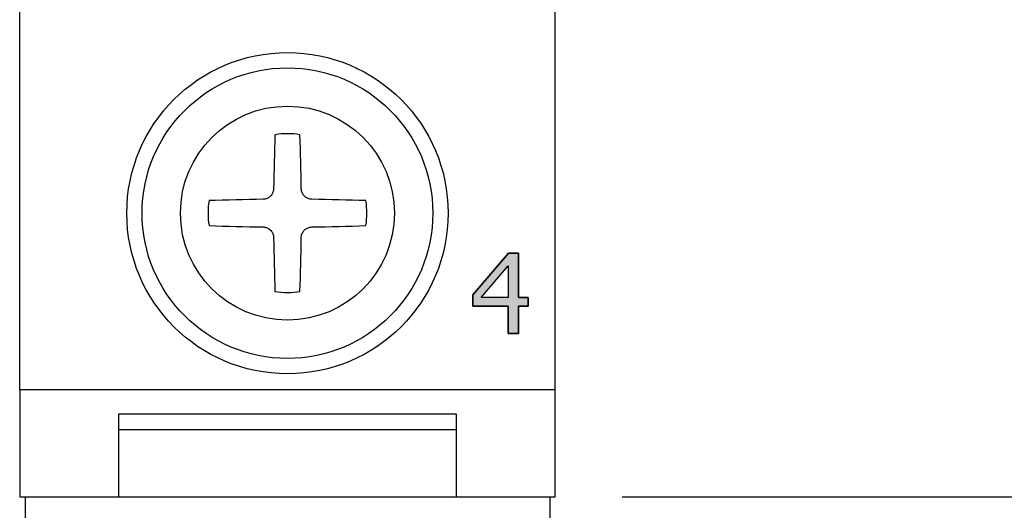
# Model space of a CAD drawing. Units: millimetres. Extents: x 2655 to 3068, y -1583 to -1296.
# Drawn here: x 2726 to 2744, y -1455 to -1446 of the extents above; entities that cross this region are included whole.
import ezdxf
from ezdxf.enums import TextEntityAlignment as Align

# ---------------------------------------------------------------- set-up
doc = ezdxf.new("R2010")
doc.units = ezdxf.units.MM
doc.layers.add('1', color=7, linetype='Continuous')
doc.layers.add('SHEET', color=7, linetype='Continuous')
doc.styles.add('SEACAD_txt_shx', font='txt.shx')
doc.dimstyles.get("Standard").update_dxf_attribs({"dimtxt": 0.18, "dimasz": 0.18, "dimexe": 0.18, "dimexo": 0.0625, "dimgap": 0.09, "dimtad": 0, "dimtih": 1, "dimtoh": 1, "dimdec": 4, "dimzin": 0, "dimdsep": 46, "dimtxsty": 'Standard', "dimcen": 0.09, "dimadec": 0, "dimazin": 0, "dimtfac": 1, "dimtdec": 4, "dimtofl": 0, "dimtmove": 0, "dimatfit": 3, "dimfxl": 1, "dimtolj": 1, "dimtzin": 0, "dimarcsym": 0})

# ---------------------------------------------------------------- blocks, each defined once
blk = doc.blocks.new('DMBLK42')
at = {"linetype": 'Continuous'}
for points in [[(2748.362, -1390.747), (2747.946, -1388.247), (2747.529, -1390.747)], [(2748.362, -1452.747), (2747.529, -1452.747), (2747.946, -1455.247)]]:
    blk.add_hatch(color=7, dxfattribs=at).paths.add_polyline_path(points)
at = {"color": 7, "linetype": 'Continuous'}
for p, q in [((2736.963, -1388.247), (2749.196, -1388.247)), ((2747.946, -1455.247), (2747.946, -1388.247)), ((2736.963, -1455.247), (2749.196, -1455.247))]:
    blk.add_line(p, q, dxfattribs=at)
at = {"color": 7, "linetype": 'Continuous', "style": 'SEACAD_txt_shx'}
blk.add_text('67', height=2.5, rotation=90, dxfattribs=at).set_placement((2744.821, -1424.062), align=Align.TOP_LEFT)

msp = doc.modelspace()

# ---------------------------------------------------------------- hatches: boundary and pattern name
at = {"linetype": 'Continuous'}
h = msp.add_hatch(color=7, dxfattribs=at)
h.paths.add_polyline_path([(2734.834, -1451.682), (2734.834, -1452.197), (2735.028, -1452.197), (2735.028, -1451.682), (2735.206, -1451.682), (2735.206, -1451.52), (2735.028, -1451.52), (2735.028, -1450.697), (2734.843, -1450.697), (2734.172, -1451.47), (2734.172, -1451.682)])
h.paths.add_polyline_path([(2734.834, -1451.52), (2734.834, -1450.934), (2734.33, -1451.52)])

# ---------------------------------------------------------------- linework, layer by layer
at = {"color": 7, "linetype": 'Continuous'}
for p, q in [((2734.843, -1450.697), (2734.172, -1451.47)), ((2735.028, -1450.697), (2734.843, -1450.697)), ((2735.028, -1451.52), (2735.028, -1450.697)), ((2734.33, -1451.52), (2734.834, -1450.934)), ((2734.834, -1450.934), (2734.834, -1451.52)), ((2734.172, -1451.47), (2734.172, -1451.682)), ((2734.834, -1451.52), (2734.33, -1451.52)), ((2735.206, -1451.52), (2735.028, -1451.52)), ((2735.206, -1451.682), (2735.206, -1451.52)), ((2734.172, -1451.682), (2734.834, -1451.682)), ((2734.834, -1451.682), (2734.834, -1452.197)), ((2735.028, -1452.197), (2735.028, -1451.682)), ((2735.028, -1451.682), (2735.206, -1451.682)), ((2734.834, -1452.197), (2735.028, -1452.197))]:
    msp.add_line(p, q, dxfattribs=at)
at = {"layer": '1', "color": 7, "linetype": 'Continuous'}
for p, q in [((2725.713, -1453.247), (2725.713, -1446.147)), ((2735.713, -1453.247), (2735.713, -1446.147)), ((2734.172, -1451.47), (2734.843, -1450.697)), ((2734.843, -1450.697), (2735.028, -1450.697)), ((2735.028, -1450.697), (2735.028, -1451.52)), ((2734.33, -1451.52), (2734.834, -1450.934)), ((2734.834, -1450.934), (2734.834, -1451.52)), ((2734.172, -1451.682), (2734.172, -1451.47)), ((2734.834, -1451.52), (2734.33, -1451.52)), ((2735.028, -1451.52), (2735.206, -1451.52)), ((2735.206, -1451.52), (2735.206, -1451.682)), ((2734.834, -1451.682), (2734.172, -1451.682)), ((2734.834, -1452.197), (2734.834, -1451.682)), ((2735.028, -1451.682), (2735.028, -1452.197)), ((2735.206, -1451.682), (2735.028, -1451.682)), ((2735.028, -1452.197), (2734.834, -1452.197)), ((2725.713, -1453.247), (2725.713, -1455.247)), ((2735.713, -1453.247), (2725.713, -1453.247)), ((2735.713, -1455.247), (2735.713, -1453.247)), ((2727.563, -1453.697), (2733.863, -1453.697)), ((2727.563, -1455.247), (2727.563, -1453.697)), ((2733.863, -1453.697), (2733.863, -1455.247)), ((2733.863, -1453.997), (2727.563, -1453.997)), ((2725.713, -1455.247), (2727.563, -1455.247)), ((2725.813, -1455.247), (2725.813, -1455.747)), ((2727.563, -1455.247), (2733.863, -1455.247)), ((2733.863, -1455.247), (2735.713, -1455.247)), ((2735.613, -1455.247), (2735.613, -1455.747))]:
    msp.add_line(p, q, dxfattribs=at)
at = {"layer": 'SHEET', "color": 7, "linetype": 'Continuous'}
msp.add_line((2732.004, -1447.247), (2732.02, -1447.247), dxfattribs=at)
for radius in [3, 2.714, 1.998]:
    msp.add_circle((2730.713, -1449.947), radius, dxfattribs=at)
for start, end in [(80.9605, 99.0395), (170.9605, 189.0395), (350.9605, 9.0395), (260.9605, 279.0395)]:
    msp.add_arc((2730.713, -1449.947), 1.483, start, end, dxfattribs=at)
for centre, major_axis, start_param, end_param in [((2730.885, -1449.948), (0.039, 4.997), 1.273815, 1.479878), ((2730.541, -1449.948), (0.039, -4.997), -4.62147, -4.415408), ((2730.714, -1450.119), (4.997, 0.039), -4.62147, -4.415408), ((2730.711, -1450.119), (4.997, -0.039), 1.273815, 1.479878), ((2730.714, -1449.775), (-4.997, 0.039), 1.273815, 1.479878), ((2730.711, -1449.775), (-4.997, -0.039), -4.62147, -4.415408), ((2730.885, -1449.946), (-0.039, 4.997), -4.62147, -4.415408), ((2730.541, -1449.946), (-0.039, -4.997), 1.273815, 1.479878)]:
    msp.add_ellipse(centre, major_axis=major_axis, ratio=0.087156, start_param=start_param, end_param=end_param, dxfattribs=at)
for points in [[(2730.454, -1449.491), (2730.454, -1449.514), (2730.45, -1449.536), (2730.435, -1449.578), (2730.423, -1449.598), (2730.395, -1449.633), (2730.377, -1449.648), (2730.339, -1449.671), (2730.318, -1449.68), (2730.283, -1449.687), (2730.27, -1449.689), (2730.257, -1449.689)], [(2731.168, -1449.689), (2731.146, -1449.689), (2731.123, -1449.684), (2731.081, -1449.669), (2731.061, -1449.657), (2731.027, -1449.629), (2731.012, -1449.612), (2730.989, -1449.574), (2730.98, -1449.552), (2730.973, -1449.518), (2730.971, -1449.504), (2730.971, -1449.491)], [(2730.257, -1450.205), (2730.279, -1450.206), (2730.302, -1450.21), (2730.344, -1450.225), (2730.364, -1450.237), (2730.399, -1450.265), (2730.414, -1450.282), (2730.437, -1450.321), (2730.445, -1450.342), (2730.453, -1450.376), (2730.454, -1450.39), (2730.454, -1450.403)], [(2730.971, -1450.403), (2730.971, -1450.38), (2730.975, -1450.358), (2730.991, -1450.316), (2731.002, -1450.296), (2731.031, -1450.261), (2731.048, -1450.246), (2731.086, -1450.223), (2731.107, -1450.214), (2731.142, -1450.207), (2731.155, -1450.205), (2731.168, -1450.205)]]:
    msp.add_open_spline(points, degree=3, knots=[0, 0, 0, 0, 0.218694, 0.218694, 0.437462, 0.437462, 0.655107, 0.655107, 0.872341, 0.872341, 1, 1, 1, 1], dxfattribs=at)

# ---------------------------------------------------------------- dimensions: what is measured, and where the dimension line sits
at = {"color": 7, "linetype": 'Continuous'}
dim = msp.add_linear_dim(base=(2747.946, -1455.247), p1=(2735.713, -1455.247), p2=(2735.713, -1388.247), angle=90, text='\\A1;<>', dimstyle='Standard', override={"dimtxt": 2.5, "dimasz": 2.5, "dimexe": 1.25, "dimexo": 1.25, "dimgap": 0.625, "dimtad": 1, "dimtih": 0, "dimtoh": 0, "dimdec": 1, "dimzin": 8, "dimsah": 1, "dimcen": 1.25, "dimtofl": 1, "dimtzin": 8}, dxfattribs=at)
dim.commit()
dim.dimension.update_dxf_attribs({"geometry": 'DMBLK42', "text_midpoint": (2747.946, -1421.747), "dimtype": 161})

doc.saveas('drawing.dxf')
